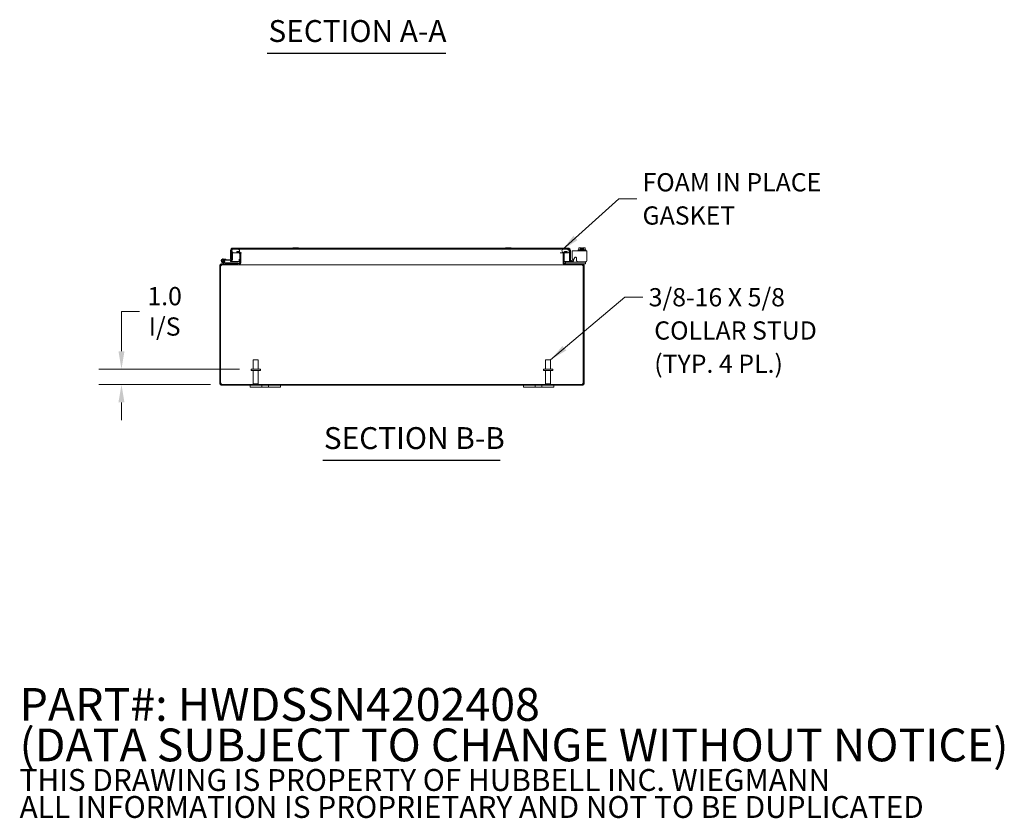
# Model space of a CAD drawing. Units: inches. Extents: x 9 to 195, y 7 to 119.
# Drawn here: x 121 to 186, y 7 to 59 of the extents above; entities that cross this region are included whole.
import ezdxf

# ---------------------------------------------------------------- set-up
doc = ezdxf.new("R2010")
doc.units = ezdxf.units.IN
doc.header["$LTSCALE"] = 12
doc.header["$MEASUREMENT"] = 0
for name, color, linetype, lineweight in [('Dimension (ANSI)', 7, 'Continuous', 5), ('Hatch (ANSI)', 7, 'Continuous', 5), ('Symbol (ANSI)', 7, 'Continuous', 5), ('Visible (ANSI)', 7, 'Continuous', 5)]:
    doc.layers.add(name, color=color, linetype=linetype, lineweight=lineweight)
doc.styles.add('Note Text (ANSI)', font='RomanS.shx')
doc.styles.add('ROMANS', font='romans.shx')
doc.styles.add('Text Style168', font='tahoma.ttf')
doc.dimstyles.new('Default (ANSI)', dxfattribs={"dimscale": 12, "dimtxt": 0.1, "dimasz": 0.098425, "dimexe": 0.125, "dimexo": 0.0625, "dimgap": 0.031496, "dimtad": 0, "dimtih": 1, "dimtoh": 1, "dimrnd": 1e-08, "dimzin": 0, "dimdsep": 46, "dimtxsty": 'ROMANS', "dimcen": 0.09, "dimdle": 0.393701, "dimclrd": 256, "dimclre": 256, "dimclrt": 256, "dimadec": 0, "dimazin": 0, "dimtfac": 1, "dimtofl": 0, "dimtmove": 0, "dimatfit": 3, "dimfxl": 1, "dimtolj": 1, "dimtzin": 0, "dimlwd": -1, "dimlwe": -1, "dimarcsym": 0})
doc.dimstyles.new('Default (ANSI)$7', dxfattribs={"dimscale": 12, "dimtxt": 0.1, "dimasz": 0.098425, "dimexe": 0.125, "dimexo": 0.0625, "dimgap": 0.031496, "dimtad": 0, "dimtih": 1, "dimtoh": 1, "dimrnd": 1e-08, "dimzin": 0, "dimdsep": 46, "dimtxsty": 'ROMANS', "dimcen": 0.09, "dimdle": 0.393701, "dimclrd": 256, "dimclre": 256, "dimclrt": 256, "dimadec": 0, "dimazin": 0, "dimtfac": 1, "dimtofl": 0, "dimtmove": 0, "dimatfit": 3, "dimfxl": 1, "dimtolj": 1, "dimtzin": 0, "dimlwd": -1, "dimlwe": -1, "dimarcsym": 0})

# ---------------------------------------------------------------- blocks, each defined once
blk = doc.blocks.new('*D34')
at = {"layer": 'Defpoints', "color": 0, "transparency": 16777216}
for p in [(127.844, 36.394), (136.374, 36.394), (134.464, 35.394)]:
    blk.add_point(p, dxfattribs=at)
at = {"layer": 'Dimension (ANSI)', "transparency": 16777216}
for p, q in [((127.844, 37.575), (127.844, 40.205)), ((127.844, 40.205), (129.025, 40.205)), ((135.624, 36.394), (126.344, 36.394)), ((133.714, 35.394), (126.344, 35.394)), ((127.844, 34.213), (127.844, 33.032))]:
    blk.add_line(p, q, dxfattribs=at)
for points in [[(127.647, 37.575), (128.04, 37.575), (127.844, 36.394)], [(127.647, 34.213), (128.04, 34.213), (127.844, 35.394)]]:
    blk.add_solid(points, dxfattribs=at)
at = {"layer": 'Dimension (ANSI)', "transparency": 16777216, "insert": (130.685, 40.205), "char_height": 1.2, "attachment_point": 5, "style": 'ROMANS'}
blk.add_mtext('\\A1;\\fromans|b0|i0;\\H1.2000;1.0\\P\\fromans|b0|i0;\\H1.2000;I/S', dxfattribs=at)

msp = doc.modelspace()

# ---------------------------------------------------------------- hatches: boundary and pattern name
at = {"layer": 'Hatch (ANSI)'}
h = msp.add_hatch(dxfattribs=at)
h.set_pattern_fill('ANSI31', color=256, scale=12, style=0)
edge = h.paths.add_edge_path()
edge.add_ellipse((157.08885, 43.42852), major_axis=(-0.15275, 0), ratio=1, start_angle=0, end_angle=90)
edge.add_line((157.08885, 43.27577), (158.15835, 43.27577))
edge.add_ellipse((158.15835, 43.18202), major_axis=(0, 0.09375), ratio=1, start_angle=270, end_angle=360, ccw=False)
edge.add_line((158.2521, 43.18202), (158.2521, 35.48752))
edge.add_ellipse((158.15835, 35.48752), major_axis=(0.09375, 0), ratio=1, start_angle=270, end_angle=360, ccw=False)
edge.add_line((158.15835, 35.39377), (134.46385, 35.39377))
edge.add_ellipse((134.46385, 35.48752), major_axis=(0, -0.09375), ratio=1, start_angle=270, end_angle=360, ccw=False)
edge.add_line((134.3701, 35.48752), (134.3701, 43.18202))
edge.add_ellipse((134.46385, 43.18202), major_axis=(-0.09375, 0), ratio=1, start_angle=270, end_angle=360, ccw=False)
edge.add_line((134.46385, 43.27577), (135.53335, 43.27577))
edge.add_ellipse((135.53335, 43.42852), major_axis=(0, -0.15275), ratio=1, start_angle=0, end_angle=90)
edge.add_line((135.6861, 43.42852), (135.6861, 43.99802))
edge.add_ellipse((135.53335, 43.99802), major_axis=(0.15275, 0), ratio=1, start_angle=0, end_angle=61.8809755)
edge.add_ellipse((135.53335, 43.99802), major_axis=(0.07199, 0.13472), ratio=1, start_angle=0, end_angle=28.1190245)
edge.add_line((135.53335, 44.15077), (135.4361, 44.15077))
edge.add_line((135.4361, 44.15077), (135.4361, 44.09177))
edge.add_line((135.4361, 44.09177), (135.53335, 44.09177))
edge.add_ellipse((135.53335, 43.99802), major_axis=(0, 0.09375), ratio=1, start_angle=338.0476311, end_angle=360, ccw=False)
edge.add_ellipse((135.53335, 43.99802), major_axis=(0.03505, 0.08695), ratio=1, start_angle=291.9523689, end_angle=360, ccw=False)
edge.add_line((135.6271, 43.99802), (135.6271, 43.42852))
edge.add_ellipse((135.53335, 43.42852), major_axis=(0.09375, 0), ratio=1, start_angle=270, end_angle=360, ccw=False)
edge.add_line((135.53335, 43.33477), (134.66083, 43.33477))
edge.add_line((134.66083, 43.33477), (134.46385, 43.33477))
edge.add_ellipse((134.46385, 43.18202), major_axis=(0, 0.15275), ratio=1, start_angle=0, end_angle=90)
edge.add_line((134.3111, 43.18202), (134.3111, 35.48752))
edge.add_ellipse((134.46385, 35.48752), major_axis=(-0.15275, 0), ratio=1, start_angle=0, end_angle=90)
edge.add_line((134.46385, 35.33477), (158.15835, 35.33477))
edge.add_ellipse((158.15835, 35.48752), major_axis=(0, -0.15275), ratio=1, start_angle=0, end_angle=90)
edge.add_line((158.3111, 35.48752), (158.3111, 43.18202))
edge.add_ellipse((158.15835, 43.18202), major_axis=(0.15275, 0), ratio=1, start_angle=0, end_angle=90)
edge.add_line((158.15835, 43.33477), (157.08885, 43.33477))
edge.add_ellipse((157.08885, 43.42852), major_axis=(0, -0.09375), ratio=1, start_angle=270, end_angle=360, ccw=False)
edge.add_line((156.9951, 43.42852), (156.9951, 43.99802))
edge.add_ellipse((157.08885, 43.99802), major_axis=(-0.09375, 0), ratio=1, start_angle=320.1718, end_angle=360, ccw=False)
edge.add_ellipse((157.08885, 43.99802), major_axis=(-0.072, 0.06005), ratio=1, start_angle=309.8282, end_angle=360, ccw=False)
edge.add_line((157.08885, 44.09177), (157.1861, 44.09177))
edge.add_line((157.1861, 44.09177), (157.1861, 44.15077))
edge.add_line((157.1861, 44.15077), (157.08885, 44.15077))
edge.add_ellipse((157.08885, 43.99802), major_axis=(0, 0.15275), ratio=1, start_angle=0, end_angle=66.2650698)
edge.add_ellipse((157.08885, 43.99802), major_axis=(-0.13983, 0.06148), ratio=1, start_angle=0, end_angle=23.7349302)
edge.add_line((156.9361, 43.99802), (156.9361, 43.42852))
h = msp.add_hatch(dxfattribs=at)
h.set_pattern_fill('ANSI31', color=256, scale=12, angle=75, style=0)
edge = h.paths.add_edge_path()
edge.add_ellipse((135.08592, 43.6119), major_axis=(-0.00545, -0.06226), ratio=1, start_angle=0, end_angle=95)
edge.add_line((135.14842, 43.6119), (135.14842, 44.09899))
edge.add_line((135.14842, 44.09899), (135.14842, 44.10834))
edge.add_line((135.14842, 44.10834), (135.14018, 44.10906))
edge.add_line((135.14018, 44.10906), (135.08592, 44.11381))
edge.add_line((135.08592, 44.11381), (135.08592, 43.64464))
edge.add_ellipse((135.05592, 43.64464), major_axis=(0.03, 0), ratio=1, start_angle=293.1836871, end_angle=360, ccw=False)
edge.add_ellipse((135.05592, 43.64464), major_axis=(0.01181, -0.02758), ratio=1, start_angle=331.8163129, end_angle=360, ccw=False)
edge.add_line((135.0533, 43.61475), (134.72356, 43.6436))
edge.add_line((134.72356, 43.6436), (134.71811, 43.58134))
edge.add_line((134.71811, 43.58134), (135.08047, 43.54964))
h = msp.add_hatch(dxfattribs=at)
h.set_pattern_fill('ANSI31', color=256, scale=12, angle=15, style=0)
edge = h.paths.add_edge_path()
edge.add_ellipse((135.17967, 44.21431), major_axis=(0, 0.15275), ratio=1, start_angle=0, end_angle=90)
edge.add_line((135.02692, 44.21431), (135.02692, 43.61706))
edge.add_line((135.02692, 43.61706), (135.06773, 43.61706))
edge.add_line((135.06773, 43.61706), (135.08592, 43.61706))
edge.add_line((135.08592, 43.61706), (135.08592, 43.64464))
edge.add_line((135.08592, 43.64464), (135.08592, 44.11381))
edge.add_line((135.08592, 44.11381), (135.08592, 44.21431))
edge.add_ellipse((135.17967, 44.21431), major_axis=(-0.09375, 0), ratio=1, start_angle=270, end_angle=360, ccw=False)
edge.add_line((135.17967, 44.30806), (135.24092, 44.30806))
edge.add_line((135.24092, 44.30806), (135.49092, 44.30806))
edge.add_line((135.49092, 44.30806), (156.96792, 44.30806))
edge.add_line((156.96792, 44.30806), (157.21792, 44.30806))
edge.add_line((157.21792, 44.30806), (157.24917, 44.30806))
edge.add_ellipse((157.24917, 44.21431), major_axis=(0, 0.09375), ratio=1, start_angle=270, end_angle=360, ccw=False)
edge.add_line((157.34292, 44.21431), (157.34292, 43.64481))
edge.add_ellipse((157.49567, 43.64481), major_axis=(-0.15275, 0), ratio=1, start_angle=0, end_angle=100)
edge.add_line((157.52219, 43.49438), (157.61571, 43.51087))
edge.add_line((157.61571, 43.51087), (157.60547, 43.56898))
edge.add_line((157.60547, 43.56898), (157.51195, 43.55249))
edge.add_ellipse((157.49567, 43.64481), major_axis=(0.01628, -0.09233), ratio=1, start_angle=260, end_angle=360, ccw=False)
edge.add_line((157.40192, 43.64481), (157.40192, 44.21431))
edge.add_ellipse((157.24917, 44.21431), major_axis=(0.15275, 0), ratio=1, start_angle=0, end_angle=90)
edge.add_line((157.24917, 44.36706), (135.17967, 44.36706))
h = msp.add_hatch(dxfattribs=at)
h.set_pattern_fill('ANSI31', color=256, scale=12, angle=90, style=0)
edge = h.paths.add_edge_path()
edge.add_line((157.21792, 44.30806), (156.96792, 44.30806))
edge.add_ellipse((156.96792, 44.18306), major_axis=(0, 0.125), ratio=1, start_angle=0, end_angle=171.3036678)
edge.add_ellipse((156.96792, 44.18306), major_axis=(-0.0189, -0.12356), ratio=1, start_angle=0, end_angle=8.6963322)
edge.add_line((156.96792, 44.05806), (157.01685, 44.05806))
edge.add_line((157.01685, 44.05806), (157.21792, 44.05806))
edge.add_ellipse((157.21792, 44.18306), major_axis=(0, -0.125), ratio=1, start_angle=0, end_angle=180)
edge = h.paths.add_edge_path()
edge.add_line((135.49092, 44.30806), (135.24092, 44.30806))
edge.add_ellipse((135.24092, 44.18306), major_axis=(0, 0.125), ratio=1, start_angle=0, end_angle=126.2983646)
edge.add_ellipse((135.24092, 44.18306), major_axis=(-0.10074, -0.074), ratio=1, start_angle=0, end_angle=5.9702198)
edge.add_ellipse((135.24092, 44.18306), major_axis=(-0.0925, -0.08408), ratio=1, start_angle=0, end_angle=47.7314156)
edge.add_line((135.24092, 44.05806), (135.49092, 44.05806))
edge.add_ellipse((135.49092, 44.18306), major_axis=(0, -0.125), ratio=1, start_angle=0, end_angle=38.3029365)
edge.add_ellipse((135.49092, 44.18306), major_axis=(0.07748, -0.09809), ratio=1, start_angle=0, end_angle=27.9563731)
edge.add_ellipse((135.49092, 44.18306), major_axis=(0.11442, -0.05032), ratio=1, start_angle=0, end_angle=113.7406904)
h = msp.add_hatch(dxfattribs=at)
h.set_pattern_fill('ANSI31', color=256, scale=12, angle=-15, style=0)
edge = h.paths.add_edge_path()
edge.add_ellipse((134.66083, 43.34977), major_axis=(-0.0066, -0.01347), ratio=1, start_angle=0, end_angle=26.1152488)
edge.add_line((134.66083, 43.33477), (135.53335, 43.33477))
edge.add_line((135.53335, 43.33477), (135.53335, 43.39727))
edge.add_line((135.53335, 43.39727), (134.6753, 43.39727))
edge.add_ellipse((134.6753, 43.41227), major_axis=(0, -0.015), ratio=1, start_angle=333.8847512, end_angle=360, ccw=False)
edge.add_line((134.6687, 43.3988), (134.60303, 43.43099))
edge.add_ellipse((134.53335, 43.53477), major_axis=(0.06968, -0.10378), ratio=1, start_angle=0, end_angle=0.0021711)
edge.add_line((134.60303, 43.43099), (134.50584, 43.47865))
edge.add_ellipse((134.53335, 43.53477), major_axis=(-0.02751, -0.05612), ratio=1, start_angle=50.9058921, end_angle=360, ccw=False)
edge.add_line((134.55955, 43.47802), (134.62251, 43.44716))
edge.add_ellipse((134.53335, 43.53477), major_axis=(0.08916, -0.08761), ratio=1, start_angle=0, end_angle=288.3818724)
edge.add_line((134.47833, 43.42253), (134.65423, 43.3363))
h = msp.add_hatch(dxfattribs=at)
h.set_pattern_fill('ANSI31', color=256, scale=12, angle=105, style=0)
edge = h.paths.add_edge_path()
edge.add_ellipse((134.53335, 43.53477), major_axis=(-0.06, 0), ratio=1, start_angle=0, end_angle=360)

# ---------------------------------------------------------------- linework, layer by layer
at = {"layer": 'Symbol (ANSI)', "lineweight": 30}
for p, q in [((137.44685, 57.19903), (149.20023, 57.19903)), ((141.09473, 30.39544), (152.78744, 30.39544))]:
    msp.add_line(p, q, dxfattribs=at)
at = {"layer": 'Visible (ANSI)'}
for p, q in [((135.02692, 44.21431), (135.02692, 43.61706)), ((135.08592, 43.61706), (135.08592, 44.21431)), ((135.14842, 44.10834), (135.08592, 44.11381)), ((135.08592, 44.11381), (135.08592, 43.64464)), ((135.08663, 44.11375), (135.08663, 44.21431)), ((135.14842, 43.6119), (135.14842, 44.10834)), ((157.24917, 44.36706), (135.17967, 44.36706)), ((135.17967, 44.30806), (157.24917, 44.30806)), ((135.49092, 44.30806), (135.24092, 44.30806)), ((135.53335, 44.15077), (135.4361, 44.15077)), ((135.4361, 44.15077), (135.4361, 44.09177)), ((135.4361, 44.09177), (135.53335, 44.09177)), ((139.21735, 44.38992), (139.12739, 44.38992)), ((139.40485, 44.38992), (139.21735, 44.38992)), ((139.49481, 44.38992), (139.40485, 44.38992)), ((153.21735, 44.38992), (153.12739, 44.38992)), ((153.40485, 44.38992), (153.21735, 44.38992)), ((153.49481, 44.38992), (153.40485, 44.38992)), ((157.21792, 44.30806), (156.96792, 44.30806)), ((157.1861, 44.15077), (157.08885, 44.15077)), ((157.08885, 44.09177), (157.1861, 44.09177)), ((157.1861, 44.09177), (157.1861, 44.15077)), ((157.34221, 44.21431), (157.34221, 44.19634)), ((157.34221, 44.16979), (157.34221, 43.49206)), ((157.34292, 44.21431), (157.34292, 43.64481)), ((157.40192, 43.64481), (157.40192, 44.21431)), ((157.51409, 44.05292), (157.51409, 44.19992)), ((158.49402, 44.19992), (157.51409, 44.19992)), ((157.90735, 44.24992), (158.42735, 44.24992)), ((157.90735, 44.24992), (157.90735, 44.19992)), ((157.97985, 44.38992), (157.95084, 44.36092)), ((157.95084, 44.36092), (157.95084, 44.24992)), ((158.00497, 44.38992), (157.97985, 44.38992)), ((158.12985, 44.38992), (158.00497, 44.38992)), ((158.0591, 44.36092), (158.0591, 44.24992)), ((158.12985, 44.29492), (158.12985, 44.38621)), ((158.12985, 44.29492), (158.20485, 44.29492)), ((158.32973, 44.38992), (158.20485, 44.38992)), ((158.20485, 44.29492), (158.20485, 44.38621)), ((158.2756, 44.36092), (158.2756, 44.24992)), ((158.35485, 44.38992), (158.32973, 44.38992)), ((158.35485, 44.38992), (158.38386, 44.36092)), ((158.38386, 44.36092), (158.38386, 44.24992)), ((158.42735, 44.24992), (158.42735, 44.19992)), ((158.49402, 44.19992), (158.49402, 44.05292)), ((134.60303, 43.43099), (134.50584, 43.47865)), ((134.54424, 43.65929), (134.72356, 43.6436)), ((134.55955, 43.47802), (134.62251, 43.44716)), ((134.71811, 43.58134), (134.64664, 43.58759)), ((134.72356, 43.6436), (134.71811, 43.58134)), ((134.71811, 43.58134), (135.08047, 43.54964)), ((135.0533, 43.61475), (134.72356, 43.6436)), ((135.02692, 43.61706), (135.08592, 43.61706)), ((135.02692, 43.49206), (135.02692, 43.55432)), ((135.08592, 43.49206), (135.02692, 43.49206)), ((135.08592, 43.5494), (135.08592, 43.49206)), ((135.08663, 43.49206), (135.08663, 43.5494)), ((135.08663, 43.49206), (135.58643, 43.49206)), ((135.24092, 44.05806), (135.49092, 44.05806)), ((135.49092, 44.05806), (135.60535, 44.05806)), ((135.58643, 43.49206), (135.58643, 43.64501)), ((135.58643, 43.64501), (135.58663, 43.64501)), ((135.58663, 43.64501), (135.58663, 43.64481)), ((135.58663, 43.64481), (135.58663, 43.49206)), ((135.58663, 43.49206), (135.6271, 43.49206)), ((135.6271, 43.99802), (135.6271, 43.42852)), ((135.6738, 44.05806), (135.73811, 44.05806)), ((135.6861, 43.42852), (135.6861, 43.99802)), ((135.6861, 43.49206), (135.70696, 43.49206)), ((135.70696, 43.42852), (135.70696, 43.99802)), ((156.72073, 44.05806), (156.9484, 44.05806)), ((156.91524, 43.99802), (156.91524, 43.42852)), ((156.91524, 43.49206), (156.9361, 43.49206)), ((156.9361, 43.99802), (156.9361, 43.42852)), ((156.96792, 44.05806), (157.21792, 44.05806)), ((156.9951, 43.42852), (156.9951, 43.99802)), ((156.9951, 43.49206), (157.34221, 43.49206)), ((157.08885, 43.43877), (157.11885, 43.43877)), ((157.08885, 43.43877), (157.08885, 43.33477)), ((158.37185, 43.43877), (157.11885, 43.43877)), ((157.34292, 43.49206), (157.34292, 43.64481)), ((157.40192, 43.49206), (157.34292, 43.49206)), ((157.40192, 43.52422), (157.40192, 43.49206)), ((157.60547, 43.56898), (157.51195, 43.55249)), ((157.51409, 44.05292), (157.51409, 43.67478)), ((157.52219, 43.49438), (157.61571, 43.51087)), ((157.61571, 43.51087), (157.60547, 43.56898)), ((157.63155, 43.65086), (157.68404, 43.74387)), ((157.80189, 43.71292), (157.80189, 43.58575)), ((157.90185, 43.46222), (157.90185, 43.43877)), ((157.92787, 43.45977), (158.36803, 43.45977)), ((158.37185, 43.43877), (158.40185, 43.43877)), ((158.40185, 43.43877), (158.40185, 43.4641)), ((158.40185, 43.33477), (158.40185, 43.43877)), ((158.49402, 43.58575), (158.49402, 44.05292)), ((134.3111, 43.18202), (134.3111, 35.48752)), ((134.3701, 35.48752), (134.3701, 43.18202)), ((134.37081, 35.48752), (134.37081, 43.18202)), ((135.53335, 43.33477), (134.46385, 43.33477)), ((134.46385, 43.27577), (135.53335, 43.27577)), ((134.47833, 43.42253), (134.65423, 43.3363)), ((134.6687, 43.3988), (134.60303, 43.43099)), ((134.66083, 43.33477), (135.53335, 43.33477)), ((135.53335, 43.39727), (134.6753, 43.39727)), ((135.53335, 43.33477), (135.53335, 43.39727)), ((135.53335, 43.27577), (135.55421, 43.27577)), ((135.55421, 43.27577), (135.55421, 43.2772)), ((157.06799, 43.27577), (135.55421, 43.27577)), ((157.06799, 43.2772), (157.06799, 43.27577)), ((157.08885, 43.27577), (157.06799, 43.27577)), ((158.15835, 43.33477), (157.08885, 43.33477)), ((157.08885, 43.27577), (158.15835, 43.27577)), ((158.37185, 43.33477), (158.15835, 43.33477)), ((158.25139, 35.48752), (158.25139, 43.18202)), ((158.2521, 43.18202), (158.2521, 35.48752)), ((158.3111, 35.48752), (158.3111, 43.18202)), ((158.40185, 43.33477), (158.37185, 43.33477)), ((136.5211, 37.01877), (136.8511, 37.01877)), ((136.5211, 36.39377), (136.5211, 37.01877)), ((136.8511, 36.39377), (136.8511, 37.01877)), ((155.7711, 37.01877), (156.1011, 37.01877)), ((155.7711, 36.39377), (155.7711, 37.01877)), ((156.1011, 36.39377), (156.1011, 37.01877)), ((136.9986, 36.39377), (136.3736, 36.39377)), ((136.3736, 36.39377), (136.3736, 36.30877)), ((136.9986, 36.30877), (136.3736, 36.30877)), ((136.5211, 36.30877), (136.5211, 35.42877)), ((136.8511, 36.30877), (136.8511, 35.42877)), ((136.9986, 36.39377), (136.9986, 36.30877)), ((156.2486, 36.39377), (155.6236, 36.39377)), ((155.6236, 36.39377), (155.6236, 36.30877)), ((156.2486, 36.30877), (155.6236, 36.30877)), ((155.7711, 36.30877), (155.7711, 35.42877)), ((156.1011, 36.30877), (156.1011, 35.42877)), ((156.2486, 36.39377), (156.2486, 36.30877)), ((158.15835, 35.39377), (134.46385, 35.39377)), ((134.46385, 35.33477), (158.15835, 35.33477)), ((136.3111, 35.33477), (136.3111, 35.20977)), ((136.5611, 35.20977), (136.3111, 35.20977)), ((136.5211, 35.42877), (136.8511, 35.42877)), ((136.5561, 35.39377), (136.5211, 35.42877)), ((136.5611, 35.20977), (136.9671, 35.20977)), ((136.8161, 35.39377), (136.8511, 35.42877)), ((137.0921, 35.20977), (136.9671, 35.20977)), ((137.0921, 35.20977), (137.0921, 35.33477)), ((137.5301, 35.20977), (137.0921, 35.20977)), ((137.5301, 35.33477), (137.5301, 35.20977)), ((137.6551, 35.20977), (137.5301, 35.20977)), ((137.6551, 35.20977), (138.0611, 35.20977)), ((138.3111, 35.20977), (138.0611, 35.20977)), ((138.3111, 35.20977), (138.3111, 35.33477)), ((154.3111, 35.33477), (154.3111, 35.20977)), ((154.5611, 35.20977), (154.3111, 35.20977)), ((154.5611, 35.20977), (154.9671, 35.20977)), ((155.0921, 35.20977), (154.9671, 35.20977)), ((155.0921, 35.20977), (155.0921, 35.33477)), ((155.5301, 35.20977), (155.0921, 35.20977)), ((155.5301, 35.33477), (155.5301, 35.20977)), ((155.6551, 35.20977), (155.5301, 35.20977)), ((155.6551, 35.20977), (156.0611, 35.20977)), ((155.7711, 35.42877), (156.1011, 35.42877)), ((155.8061, 35.39377), (155.7711, 35.42877)), ((156.3111, 35.20977), (156.0611, 35.20977)), ((156.0661, 35.39377), (156.1011, 35.42877)), ((156.3111, 35.20977), (156.3111, 35.33477))]:
    msp.add_line(p, q, dxfattribs=at)
msp.add_circle((134.53335, 43.53477), 0.06, dxfattribs=at)
for centre, radius, start, end in [((135.17967, 44.21431), 0.15275, 90, 180), ((135.17967, 44.21431), 0.09375, 90, 180), ((135.24092, 44.18306), 0.125, 90, 270), ((135.49092, 44.18306), 0.125, 270, 90), ((135.53335, 43.99802), 0.15275, 0, 90), ((135.53335, 43.99802), 0.09375, 0, 90), ((156.96792, 44.18306), 0.125, 90, 270), ((157.08885, 43.99802), 0.15275, 90, 180), ((157.08885, 43.99802), 0.09375, 90, 180), ((157.21792, 44.18306), 0.125, 270, 90), ((157.24917, 44.21431), 0.15275, 0, 90), ((157.24917, 44.21431), 0.09375, 0, 90), ((134.53335, 43.53477), 0.125, 315.5028788, 243.8847512), ((134.53335, 43.53477), 0.0625, 294.7875756, 243.8816835), ((134.53335, 43.53477), 0.0625, 243.8816835, 294.7875756), ((134.53335, 43.53477), 0.125, 303.8816835, 315.5028788), ((135.05592, 43.64464), 0.03, 265, 0), ((135.08592, 43.6119), 0.0625, 265, 0), ((157.49567, 43.64481), 0.15275, 180, 280), ((157.49567, 43.64481), 0.09375, 180, 280), ((157.57669, 43.68181), 0.06299, 186.4092044, 330.5664701), ((134.46385, 43.18202), 0.15275, 90, 180), ((134.46385, 43.18202), 0.09375, 90, 180), ((134.53335, 43.53477), 0.125, 303.8795124, 303.8816835), ((134.66083, 43.34977), 0.015, 243.8847512, 270), ((134.6753, 43.41227), 0.015, 243.8847512, 270), ((135.53335, 43.42852), 0.15275, 270, 0), ((135.53335, 43.42852), 0.09375, 270, 0), ((135.55421, 43.42852), 0.15275, 270, 298.5018564), ((135.55421, 43.42852), 0.15275, 298.5018564, 307.8610006), ((135.55421, 43.42852), 0.15275, 307.8610006, 329.7049664), ((135.55421, 43.42852), 0.15275, 329.7049664, 0), ((157.06799, 43.42852), 0.15275, 180, 210.2950336), ((157.08885, 43.42852), 0.15275, 180, 270), ((157.06799, 43.42852), 0.15275, 210.2950336, 232.1389994), ((157.06799, 43.42852), 0.15275, 232.1389994, 241.4981436), ((157.08885, 43.42852), 0.09375, 180, 270), ((157.06799, 43.42852), 0.15275, 241.4981436, 270), ((158.15835, 43.18202), 0.15275, 0, 90), ((158.15835, 43.18202), 0.09375, 0, 90), ((134.46385, 35.48752), 0.15275, 180, 270), ((134.46385, 35.48752), 0.09375, 180, 270), ((158.15835, 35.48752), 0.09375, 270, 0), ((158.15835, 35.48752), 0.15275, 270, 0)]:
    msp.add_arc(centre, radius, start, end, dxfattribs=at)
for points, knots in [([(135.17967, 44.30806), (135.1582, 44.30806), (135.13673, 44.28798), (135.11526, 44.25789), (135.10572, 44.24452), (135.09617, 44.22942), (135.08663, 44.21431)], [0, 0, 0, 0, 0.69221782, 0.69221782, 0.69221782, 1, 1, 1, 1]), ([(135.68956, 44.05781), (135.69614, 44.04512), (135.70122, 44.03128), (135.70427, 44.01654), (135.70553, 44.01045), (135.70644, 44.00425), (135.70696, 43.99802)], [0.776096491, 0.776096491, 0.776096491, 0.776096491, 0.934534447, 0.934534447, 0.934534447, 1, 1, 1, 1]), ([(157.68404, 43.74387), (157.69194, 43.75788), (157.70183, 43.7674), (157.71362, 43.77239), (157.71951, 43.77489), (157.7259, 43.77626), (157.73279, 43.7765), (157.73968, 43.77674), (157.74709, 43.77584), (157.7549, 43.77384), (157.77053, 43.76984), (157.78232, 43.76272), (157.79014, 43.75259), (157.79796, 43.74246), (157.80189, 43.72924), (157.80189, 43.71292)], [-1, -1, -1, -1, -0.75, -0.75, -0.75, -0.625, -0.625, -0.625, -0.5, -0.5, -0.5, -0.25, -0.25, -0.25, 0, 0, 0, 0]), ([(157.80189, 43.58575), (157.80189, 43.56847), (157.80497, 43.55238), (157.81111, 43.53754), (157.81419, 43.53013), (157.81803, 43.52301), (157.82264, 43.5162), (157.82725, 43.50938), (157.8327, 43.50281), (157.83879, 43.49667), (157.86316, 43.47208), (157.89285, 43.45977), (157.92787, 43.45977)], [-1, -1, -1, -1, -0.75, -0.75, -0.75, -0.625, -0.625, -0.625, -0.5, -0.5, -0.5, 0, 0, 0, 0]), ([(158.36803, 43.45977), (158.38531, 43.45977), (158.4014, 43.46285), (158.41624, 43.46899), (158.42366, 43.47206), (158.43077, 43.4759), (158.43759, 43.48052), (158.4444, 43.48513), (158.45097, 43.49057), (158.45712, 43.49667), (158.4817, 43.52104), (158.49402, 43.55073), (158.49402, 43.58575)], [-1, -1, -1, -1, -0.75, -0.75, -0.75, -0.625, -0.625, -0.625, -0.5, -0.5, -0.5, 0, 0, 0, 0]), ([(134.37081, 43.18202), (134.39805, 43.21724), (134.4253, 43.25157), (134.45254, 43.26669), (134.46326, 43.27264), (134.47399, 43.27577), (134.48471, 43.27577)], [0, 0, 0, 0, 1.12719708, 1.12719708, 1.12719708, 1.57079633, 1.57079633, 1.57079633, 1.57079633]), ([(158.25139, 43.18202), (158.22415, 43.21724), (158.1969, 43.25157), (158.16966, 43.26669), (158.15893, 43.27264), (158.14821, 43.27577), (158.13749, 43.27577)], [0, 0, 0, 0, 1.12719708, 1.12719708, 1.12719708, 1.57079633, 1.57079633, 1.57079633, 1.57079633]), ([(134.46385, 35.39377), (134.44159, 35.39377), (134.41934, 35.41546), (134.39708, 35.44728), (134.38832, 35.4598), (134.37956, 35.47365), (134.37081, 35.48752)], [0, 0, 0, 0, 1.12719708, 1.12719708, 1.12719708, 1.57079633, 1.57079633, 1.57079633, 1.57079633]), ([(158.15835, 35.39377), (158.18061, 35.39377), (158.20286, 35.41546), (158.22512, 35.44728), (158.23388, 35.4598), (158.24263, 35.47365), (158.25139, 35.48752)], [0, 0, 0, 0, 1.12719708, 1.12719708, 1.12719708, 1.57079633, 1.57079633, 1.57079633, 1.57079633])]:
    msp.add_open_spline(points, degree=3, knots=knots, dxfattribs=at)
for points in [[(135.08663, 44.21431), (135.09545, 44.23706), (135.10427, 44.25967), (135.11309, 44.28017)], [(157.24917, 44.30806), (157.26435, 44.30806), (157.27953, 44.29797), (157.2947, 44.28146)], [(157.34221, 44.21431), (157.33339, 44.23706), (157.32457, 44.25966), (157.31574, 44.28014)], [(157.33596, 44.22419), (157.33804, 44.22091), (157.34013, 44.21761), (157.34221, 44.21431)], [(135.70696, 43.99802), (135.70452, 44.01582), (135.69371, 44.03265), (135.67829, 44.04622)], [(156.91524, 43.99802), (156.91703, 44.01933), (156.92337, 44.03964), (156.9327, 44.05773)], [(156.9439, 44.04622), (156.92849, 44.03265), (156.91768, 44.01582), (156.91524, 43.99802)], [(134.40831, 43.25754), (134.39581, 43.23464), (134.38331, 43.20835), (134.37081, 43.18202)], [(135.6861, 43.38122), (135.68273, 43.37768), (135.67897, 43.37428), (135.67487, 43.37104)], [(135.70696, 43.42852), (135.70696, 43.41199), (135.69966, 43.39547), (135.6861, 43.38122)], [(156.91524, 43.42852), (156.91524, 43.41199), (156.92254, 43.39547), (156.9361, 43.38122)], [(156.9361, 43.38122), (156.93947, 43.37768), (156.94323, 43.37428), (156.94733, 43.37104)], [(158.25139, 43.18202), (158.23889, 43.20835), (158.22639, 43.23447), (158.21389, 43.25736)], [(134.37081, 35.48752), (134.37963, 35.46477), (134.38845, 35.44217), (134.39727, 35.42169)], [(158.22492, 35.42152), (158.23375, 35.44204), (158.24257, 35.46477), (158.25139, 35.48752)]]:
    msp.add_open_spline(points, degree=3, dxfattribs=at)
for points, weights in [([(139.1236, 44.38621), (139.12551, 44.38809), (139.12739, 44.38992)], [1.03486813823, 1.03418342313, 1.03339574907]), ([(139.1236, 44.38621), (139.1236, 44.38081), (139.1236, 44.36706)], [1.46382548126, 1.44323064628, 1.39337364045]), ([(139.13475, 44.36706), (139.17842, 44.38992), (139.21735, 44.38992)], [1.39337364045, 1.47832020997, 1.47832020997]), ([(139.21735, 44.38992), (139.25627, 44.38992), (139.29994, 44.36706)], [1.47832020997, 1.47832020997, 1.39337364045]), ([(139.32225, 44.36706), (139.36592, 44.38992), (139.40485, 44.38992)], [1.39337364045, 1.47832020997, 1.47832020997]), ([(139.40485, 44.38992), (139.44377, 44.38992), (139.48744, 44.36706)], [1.47832020997, 1.47832020997, 1.39337364045]), ([(139.49481, 44.38992), (139.49669, 44.38809), (139.4986, 44.38621)], [1.03339574907, 1.03418342313, 1.03486813823]), ([(139.4986, 44.36706), (139.4986, 44.38081), (139.4986, 44.38621)], [1.39337364045, 1.44323064628, 1.46382548126]), ([(153.1236, 44.38621), (153.12551, 44.38809), (153.12739, 44.38992)], [1.03486813823, 1.03418342313, 1.03339574907]), ([(153.1236, 44.38621), (153.1236, 44.38081), (153.1236, 44.36706)], [1.46382548126, 1.44323064628, 1.39337364045]), ([(153.13475, 44.36706), (153.17842, 44.38992), (153.21735, 44.38992)], [1.39337364045, 1.47832020997, 1.47832020997]), ([(153.21735, 44.38992), (153.25627, 44.38992), (153.29994, 44.36706)], [1.47832020997, 1.47832020997, 1.39337364045]), ([(153.32225, 44.36706), (153.36592, 44.38992), (153.40485, 44.38992)], [1.39337364045, 1.47832020997, 1.47832020997]), ([(153.40485, 44.38992), (153.44377, 44.38992), (153.48744, 44.36706)], [1.47832020997, 1.47832020997, 1.39337364045]), ([(153.49481, 44.38992), (153.49669, 44.38809), (153.4986, 44.38621)], [1.03339574907, 1.03418342313, 1.03486813823]), ([(153.4986, 44.36706), (153.4986, 44.38081), (153.4986, 44.38621)], [1.39337364045, 1.44323064628, 1.46382548126]), ([(157.95084, 44.36092), (157.97985, 44.38992), (158.00497, 44.38992)], [1.37218159428, 1.47832020997, 1.47832020997]), ([(158.00497, 44.38992), (158.03009, 44.38992), (158.0591, 44.36092)], [1.47832020997, 1.47832020997, 1.37218159428]), ([(158.0591, 44.36092), (158.09667, 44.3797), (158.12985, 44.38621)], [1.37218159428, 1.43909712442, 1.46382548126]), ([(158.12985, 44.38992), (158.12985, 44.38809), (158.12985, 44.38621)], [1.03339574907, 1.03418342313, 1.03486813823]), ([(158.20485, 44.38621), (158.20485, 44.38809), (158.20485, 44.38992)], [1.03486813823, 1.03418342313, 1.03339574907]), ([(158.20485, 44.38621), (158.23803, 44.3797), (158.2756, 44.36092)], [1.46382548126, 1.43909712442, 1.37218159428]), ([(158.2756, 44.36092), (158.30461, 44.38992), (158.32973, 44.38992)], [1.37218159428, 1.47832020997, 1.47832020997]), ([(158.32973, 44.38992), (158.35485, 44.38992), (158.38386, 44.36092)], [1.47832020997, 1.47832020997, 1.37218159428])]:
    msp.add_rational_spline(points, weights, degree=2, dxfattribs=at)

# ---------------------------------------------------------------- texts
at = {"layer": 'Symbol (ANSI)', "char_height": 1.44, "attachment_point": 7, "style": 'Text Style168'}
for s, insert in [('SECTION A-A', (137.52057, 57.49269)), ('SECTION B-B', (141.16846, 30.6891))]:
    msp.add_mtext(s, dxfattribs=dict(at, insert=insert))
at = {"layer": 'Symbol (ANSI)', "char_height": 1.2}
for s, insert, width, attachment_point, line_spacing_factor, style in [('{\\fRomanS|b0|i0;\\H1.2000;FOAM IN PLACE \\P\\fRomanS|b0|i0;\\H1.2000;GASKET}', (162.15103, 47.60958), 16.0092662, 4, 1.093904, 'ROMANS'), ('{\\fRomanS|b0|i0;\\H1.2000;3/8-16 X 5/8\\P\\fromans|b0|i0;\\H1.2000; COLLAR STUD\\P (TYP. 4 PL.)}', (162.55536, 41.73211), 14.6971256, 1, 1.093904, 'ROMANS'), ('{\\fRomanS|b0|i0|c0|p2;\\H1.8x;PART#: HWDSSN4202408\\P(DATA SUBJECT TO CHANGE WITHOUT NOTICE)\\H1.7059x; \\H0.65132x;\\P\\H1.0348x; \\H0.57985x;\\PTHIS DRAWING IS PROPERTY OF HUBBELL INC. WIEGMANN\\H1.3822x; \\H0.7235x;\\PALL INFORMATION IS PROPRIETARY AND NOT TO BE DUPLICATED\\H1.3779x; \\H0.72572x;\\P\\H1.3779x; }', (121.13558, 10.95741), 80.6912646, 4, 0.740754, 'Note Text (ANSI)')]:
    msp.add_mtext(s, dxfattribs=dict(at, insert=insert, width=width, attachment_point=attachment_point, line_spacing_factor=line_spacing_factor, style=style))

# ---------------------------------------------------------------- dimensions: what is measured, and where the dimension line sits
at = {"layer": 'Dimension (ANSI)'}
dim = msp.add_linear_dim(base=(127.84358, 36.39377), p1=(134.46385, 35.39377), p2=(136.3736, 36.39377), angle=90, text='\\fromans|b0|i0;\\H1.2000;<>\\P\\fromans|b0|i0;\\H1.2000;I/S', dimstyle='Default (ANSI)', override={"dimgap": 0.031496, "dimdec": 1, "dimtol": 0, "dimlim": 0, "dimtp": 0, "dimtm": 0, "dimtdec": 1, "dimatfit": 1}, dxfattribs=at)
dim.commit()
dim.dimension.update_dxf_attribs({"geometry": '*D34', "text_midpoint": (130.68463, 40.20544), "dimtype": 160})

# ---------------------------------------------------------------- leaders
at = {"layer": 'Symbol (ANSI)', "annotation_type": 0, "has_hookline": 1, "hookline_direction": 0}
for points, text_width in [([(156.85921, 44.24476), (160.59197, 47.60958), (161.77308, 47.60958)], 14.28252), ([(156.1011, 37.01877), (160.9963, 41.13211), (162.17741, 41.13211)], 14.2092)]:
    msp.add_leader(points, dimstyle='Default (ANSI)$7', override={"dimtad": 0}, dxfattribs=dict(at, text_width=text_width))

doc.saveas('drawing.dxf')
